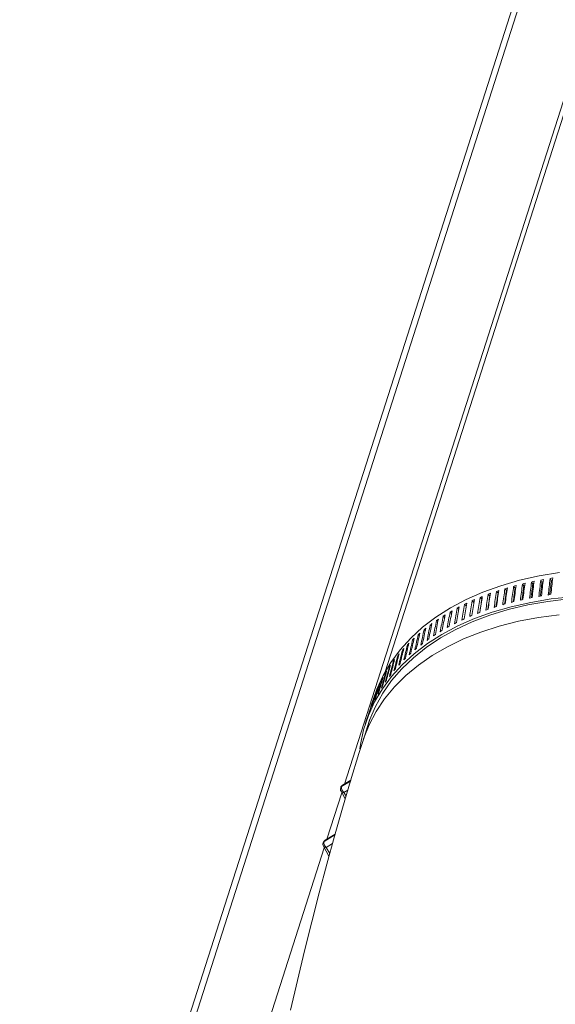
# Model space of a CAD drawing. Units: inches. Extents: x 50 to 102.2, y 262.7 to 319.6.
# Drawn here: x 62.2 to 66.9, y 291.6 to 300.2 of the extents above; entities that cross this region are included whole.
import ezdxf

# ---------------------------------------------------------------- set-up
doc = ezdxf.new("R2010")
doc.units = ezdxf.units.IN
doc.header["$MEASUREMENT"] = 0

msp = doc.modelspace()

# ---------------------------------------------------------------- linework, layer by layer
at = {"color": 7, "linetype": 'Continuous', "lineweight": 15}
for p, q in [((71.5293, 315.7931), (62.2875, 286.9284)), ((71.461, 315.7499), (62.2192, 286.8853)), ((70.6103, 310.7689), (65.3996, 294.4944)), ((70.2107, 309.6442), (65.0473, 293.5177)), ((66.7656, 295.2764), (66.7549, 295.2918)), ((66.8467, 295.2902), (66.8366, 295.3057)), ((66.4561, 295.2019), (66.443, 295.2168)), ((66.5312, 295.2234), (66.5186, 295.2384)), ((66.6078, 295.243), (66.5958, 295.2582)), ((66.686, 295.2606), (66.6746, 295.276)), ((66.2415, 295.1263), (66.2266, 295.1406)), ((66.3112, 295.1534), (66.2969, 295.1679)), ((66.3828, 295.1786), (66.369, 295.1933)), ((66.0415, 295.0366), (66.0275, 295.0481)), ((66.1064, 295.068), (66.0918, 295.0807)), ((66.1734, 295.0977), (66.1582, 295.1116)), ((65.9179, 294.9683), (65.9052, 294.9778)), ((65.9786, 295.0033), (65.9653, 295.0138)), ((65.8032, 294.8931), (65.7918, 294.9009)), ((65.8594, 294.9315), (65.8474, 294.9402)), ((65.6978, 294.8115), (65.6879, 294.8176)), ((65.7493, 294.8531), (65.7386, 294.86)), ((65.602, 294.7237), (65.5937, 294.7284)), ((65.6487, 294.7683), (65.6395, 294.7738)), ((65.5164, 294.6301), (65.5096, 294.6336)), ((65.5579, 294.6776), (65.5503, 294.6817)), ((65.4412, 294.5311), (65.4361, 294.5335)), ((65.4775, 294.5813), (65.4715, 294.5841)), ((65.4076, 294.4797), (65.4033, 294.4816)), ((65.3486, 294.3733), (65.346, 294.3743)), ((65.3767, 294.4271), (65.3733, 294.4285)), ((65.3008, 294.2678), (65.28, 294.2029)), ((65.3006, 294.2626), (65.2999, 294.2628)), ((65.3232, 294.3185), (65.3216, 294.3191)), ((65.2448, 294.093), (65.2271, 294.0375)), ((65.2696, 294.0883), (65.2083, 293.897)), ((65.0984, 293.5428), (65.0215, 293.4955)), ((65.1007, 293.5505), (65.0302, 293.5071)), ((65.0232, 293.4423), (64.8941, 293.039)), ((65.0164, 293.4544), (65.053, 293.389)), ((65.0756, 293.4655), (65.0415, 293.4446)), ((65.0415, 293.4446), (65.0597, 293.412)), ((64.8683, 293.0168), (64.9627, 293.0749)), ((64.9648, 293.0826), (64.8769, 293.0285)), ((64.8632, 292.9757), (64.9116, 292.8891)), ((64.9417, 292.9988), (64.8883, 292.9659)), ((64.8699, 292.9636), (63.1788, 287.6818)), ((64.8883, 292.9659), (64.918, 292.9127))]:
    msp.add_line(p, q, dxfattribs=at)
at = {"color": 7, "linetype": 'Continuous', "lineweight": 15, "flags": 128}
for points in [[(66.9191, 295.3588), (66.7415, 295.3298), (66.5706, 295.2916), (66.4072, 295.2444), (66.2519, 295.1884), (66.1056, 295.1238), (65.9689, 295.0511), (65.8425, 294.9704), (65.7269, 294.8822), (65.6226, 294.7869), (65.5302, 294.685), (65.45, 294.5768), (65.3825, 294.4629), (65.328, 294.3439), (65.3008, 294.2678)], [(67.0288, 295.1483), (66.8453, 295.1286), (66.6678, 295.0995), (66.4969, 295.0613), (66.3334, 295.0141), (66.1782, 294.9581), (66.0319, 294.8936), (65.8952, 294.8208), (65.7688, 294.7401), (65.6531, 294.6519), (65.5489, 294.5567), (65.4564, 294.4547), (65.3763, 294.3465), (65.3088, 294.2327), (65.2542, 294.1136), (65.2129, 293.99), (65.1849, 293.8623), (65.1792, 293.8233)], [(66.9982, 295.1292), (66.8167, 295.1075), (66.6412, 295.0766), (66.4726, 295.0366), (66.3116, 294.9876), (66.159, 294.9298), (66.0154, 294.8636), (65.8816, 294.7893), (65.7582, 294.7071), (65.6458, 294.6175), (65.5448, 294.5209), (65.4558, 294.4178), (65.3791, 294.3086), (65.3152, 294.1938), (65.2643, 294.074), (65.2322, 293.9715)], [(66.9143, 294.991), (66.7342, 294.9673), (66.5603, 294.9343), (66.3935, 294.8922), (66.2344, 294.8412)], [(66.2344, 294.8412), (66.0838, 294.7815), (65.9425, 294.7135), (65.8111, 294.6374), (65.6902, 294.5535), (65.5804, 294.4623), (65.4822, 294.3643), (65.396, 294.2597), (65.3222, 294.1493), (65.2613, 294.0333), (65.2134, 293.9125), (65.2082, 293.8966)], [(65.2083, 293.897), (65.1719, 293.7821), (65.0994, 293.5461), (65.0287, 293.3068), (64.9597, 293.0646), (64.8924, 292.8193), (64.8265, 292.5709), (64.7621, 292.3194), (64.6991, 292.0651), (64.6375, 291.8082), (64.5775, 291.5491)]]:
    msp.add_lwpolyline(points, dxfattribs=at)
at = {"color": 7, "linetype": 'Continuous', "lineweight": 15}
for centre, radius, start, end in [((65.0508, 293.4736), 0.0394, 121.60326, 162.24615), ((65.0305, 293.4797), 0.0182, 119.72721, 161.0236), ((65.0707, 293.4854), 0.0502, 168.43813, 234.49281), ((65.0413, 293.4898), 0.0206, 122.62802, 163.95641), ((65.0508, 293.4736), 0.0394, 162.24615, 209.18591), ((65.0364, 293.4685), 0.0245, 215.23788, 282.03624), ((64.8976, 292.9949), 0.0394, 162.24615, 209.18591), ((64.8976, 292.9949), 0.0394, 121.60326, 162.24615), ((64.8773, 293.001), 0.0182, 119.71625, 161.03456), ((64.8832, 292.9898), 0.0245, 215.23116, 282.04295), ((64.9174, 293.0068), 0.0502, 168.43338, 234.49756), ((64.888, 293.0111), 0.0206, 122.63609, 163.9632)]:
    msp.add_arc(centre, radius, start, end, dxfattribs=at)
for centre, major_axis, ratio, start_param, end_param in [((68.1273, 293.1753), (1.233, 12.3486), 0.128613, 1.411407, 1.423067), ((68.1692, 293.3062), (3.0429, -0.3073), 0.704515, 2.115445, 2.123873), ((68.1624, 293.2852), (1.233, 12.3486), 0.128613, 1.419835, 1.431495), ((68.1273, 293.1753), (1.2013, 12.413), 0.121032, 1.410042, 1.421702), ((68.1273, 293.1753), (1.192, 12.3168), 0.121032, 1.409964, 1.420152), ((68.1692, 293.3062), (3.0452, -0.2982), 0.700637, 2.082659, 2.091087), ((68.1624, 293.2852), (1.2013, 12.413), 0.121032, 1.418471, 1.43013), ((68.1692, 293.3062), (3.0216, -0.2958), 0.700637, 2.087177, 2.091166), ((68.1692, 293.3062), (3.0288, -0.3666), 0.723018, 2.283284, 2.291713), ((68.1624, 293.2852), (1.4429, 12.0296), 0.165747, 1.430592, 1.442252), ((68.1273, 293.1753), (1.3939, 12.0928), 0.15847, 1.419461, 1.431121), ((68.1692, 293.3062), (3.032, -0.3528), 0.719455, 2.249169, 2.257598), ((68.1624, 293.2852), (1.3939, 12.0928), 0.15847, 1.42789, 1.439549), ((68.1273, 293.1753), (1.3484, 12.1564), 0.151103, 1.417042, 1.428702), ((68.1273, 293.1753), (1.338, 12.0622), 0.151103, 1.416963, 1.426939), ((68.1692, 293.3062), (3.035, -0.34), 0.715817, 2.215335, 2.223763), ((68.1624, 293.2852), (1.3484, 12.1564), 0.151103, 1.42547, 1.437129), ((68.1692, 293.3062), (3.0115, -0.3374), 0.715817, 2.221403, 2.223842), ((68.1273, 293.1753), (1.3065, 12.2203), 0.143662, 1.414898, 1.426558), ((68.1273, 293.1753), (1.2964, 12.1256), 0.143662, 1.41482, 1.424855), ((68.1692, 293.3062), (3.0379, -0.3282), 0.712111, 2.181775, 2.190203), ((68.1624, 293.2852), (1.3065, 12.2203), 0.143662, 1.423327, 1.434986), ((68.1692, 293.3062), (3.0143, -0.3256), 0.712111, 2.187423, 2.190282), ((68.1273, 293.1753), (1.268, 12.2844), 0.136161, 1.413022, 1.424683), ((68.1273, 293.1753), (1.2582, 12.1892), 0.136161, 1.412944, 1.423034), ((68.1692, 293.3062), (3.0405, -0.3173), 0.708341, 2.148481, 2.156909), ((68.1624, 293.2852), (1.268, 12.2844), 0.136161, 1.421451, 1.43311), ((68.1692, 293.3062), (3.0169, -0.3148), 0.708341, 2.153733, 2.156988), ((68.1273, 293.1753), (1.2234, 12.2529), 0.128613, 1.411328, 1.421469), ((68.1692, 293.3062), (3.0194, -0.3049), 0.704515, 2.120321, 2.123952), ((68.1624, 293.2852), (1.6112, 11.8425), 0.186883, 1.440463, 1.452122), ((68.1692, 293.3062), (3.0179, -0.4137), 0.733198, 2.387378, 2.395807), ((68.1273, 293.1753), (1.5515, 11.9044), 0.179971, 1.428445, 1.440105), ((68.1273, 293.1753), (1.5395, 11.8121), 0.179971, 1.428366, 1.438041), ((68.1624, 293.2852), (1.5515, 11.9044), 0.179971, 1.436873, 1.448533), ((68.1692, 293.3062), (3.0217, -0.397), 0.729896, 2.352383, 2.360812), ((68.1273, 293.1753), (1.4954, 11.9667), 0.17292, 1.425156, 1.436817), ((68.1273, 293.1753), (1.4838, 11.874), 0.17292, 1.425078, 1.434839), ((68.1624, 293.2852), (1.4954, 11.9667), 0.17292, 1.433585, 1.445244), ((68.1692, 293.3062), (3.0254, -0.3813), 0.7265, 2.317687, 2.326116), ((68.1273, 293.1753), (1.4429, 12.0296), 0.165747, 1.422164, 1.433824), ((68.1273, 293.1753), (1.4317, 11.9364), 0.165747, 1.422085, 1.431924), ((68.1273, 293.1753), (1.3831, 11.9991), 0.15847, 1.419383, 1.429293), ((68.1205, 293.1543), (3.0385, -0.3249), 0.712383, 2.169257, 2.177684), ((68.1205, 293.1543), (3.0412, -0.3139), 0.708594, 2.135965, 2.144393), ((68.1205, 293.1543), (3.0436, -0.3039), 0.704749, 2.102933, 2.111361), ((68.1205, 293.1543), (3.0459, -0.2948), 0.700851, 2.070153, 2.07858), ((68.1273, 293.1753), (1.7413, 11.7206), 0.200216, 1.440131, 1.451791), ((68.1624, 293.2852), (1.7413, 11.7206), 0.200216, 1.44856, 1.460219), ((68.1692, 293.3062), (3.0094, -0.4501), 0.739494, 2.458277, 2.466706), ((68.1273, 293.1753), (1.6745, 11.7813), 0.193637, 1.435929, 1.447589), ((68.1624, 293.2852), (1.6745, 11.7813), 0.193637, 1.444357, 1.456017), ((68.1692, 293.3062), (3.0137, -0.4314), 0.736399, 2.422675, 2.431104), ((68.1273, 293.1753), (1.6112, 11.8425), 0.186883, 1.432034, 1.443695), ((68.1205, 293.1543), (3.026, -0.3781), 0.726851, 2.305178, 2.313606), ((68.1205, 293.1543), (3.0295, -0.3634), 0.723349, 2.27077, 2.279197), ((68.1205, 293.1543), (3.0327, -0.3496), 0.719766, 2.236651, 2.245079), ((68.1205, 293.1543), (3.0357, -0.3367), 0.716109, 2.202816, 2.211244), ((68.1624, 293.2852), (1.9632, 11.5434), 0.2187, 1.463021, 1.47468), ((68.1692, 293.3062), (2.9947, -0.512), 0.748065, 2.566919, 2.575348), ((68.1273, 293.1753), (1.8857, 11.6016), 0.212768, 1.449464, 1.461124), ((68.1624, 293.2852), (1.8857, 11.6016), 0.212768, 1.457892, 1.469552), ((68.1692, 293.3062), (2.9999, -0.4904), 0.745334, 2.5304, 2.538829), ((68.1273, 293.1753), (1.8118, 11.6608), 0.2066, 1.444643, 1.456303), ((68.1624, 293.2852), (1.8118, 11.6608), 0.2066, 1.453071, 1.464731), ((68.1692, 293.3062), (3.0048, -0.4698), 0.742474, 2.494186, 2.502614), ((68.1205, 293.1543), (3.0144, -0.4284), 0.736806, 2.410199, 2.418626), ((68.1205, 293.1543), (3.0185, -0.4107), 0.733586, 2.374888, 2.383316), ((68.1205, 293.1543), (3.0224, -0.3939), 0.730265, 2.339883, 2.34831), ((68.1624, 293.2852), (2.1283, 11.4296), 0.229776, 1.474185, 1.485844), ((68.1692, 293.3062), (2.9835, -0.558), 0.753116, 2.640854, 2.649283), ((68.1273, 293.1753), (2.044, 11.486), 0.224376, 1.460025, 1.471685), ((68.1624, 293.2852), (2.044, 11.486), 0.224376, 1.468454, 1.480113), ((68.1692, 293.3062), (2.9892, -0.5346), 0.750661, 2.603739, 2.612168), ((68.1273, 293.1753), (1.9632, 11.5434), 0.2187, 1.454592, 1.466253), ((68.1205, 293.1543), (3.0054, -0.467), 0.742918, 2.481745, 2.490172), ((68.1205, 293.1543), (3.01, -0.4472), 0.739919, 2.445817, 2.454244), ((68.1624, 293.2852), (2.3064, 11.3199), 0.239662, 1.48651, 1.498169), ((68.1692, 293.3062), (2.9711, -0.6075), 0.757571, 2.715937, 2.724366), ((68.1273, 293.1753), (2.2158, 11.3742), 0.234878, 1.471778, 1.483439), ((68.1624, 293.2852), (2.2158, 11.3742), 0.234878, 1.480207, 1.491866), ((68.1692, 293.3062), (2.9774, -0.5824), 0.755421, 2.678257, 2.686685), ((68.1273, 293.1753), (2.1283, 11.4296), 0.229776, 1.465756, 1.477417), ((68.1205, 293.1543), (2.9898, -0.5321), 0.751156, 2.591375, 2.599802), ((68.1205, 293.1543), (2.9953, -0.5094), 0.748543, 2.554526, 2.562953), ((68.1205, 293.1543), (3.0005, -0.4877), 0.745795, 2.517981, 2.526409), ((68.1624, 293.2852), (2.4967, 11.2149), 0.248197, 1.499908, 1.511568), ((68.1692, 293.3062), (2.9574, -0.6603), 0.761379, 2.79208, 2.800508), ((68.1273, 293.1753), (2.4001, 11.2668), 0.244108, 1.484653, 1.496314), ((68.1624, 293.2852), (2.4001, 11.2668), 0.244108, 1.493082, 1.504741), ((68.1692, 293.3062), (2.9644, -0.6335), 0.759559, 2.753883, 2.762311), ((68.1273, 293.1753), (2.3064, 11.3199), 0.239662, 1.478081, 1.489742), ((68.1205, 293.1543), (2.978, -0.5801), 0.755947, 2.66596, 2.674387), ((68.1205, 293.1543), (2.984, -0.5556), 0.753626, 2.628522, 2.636949), ((68.1273, 293.1753), (2.596, 11.1643), 0.251911, 1.498543, 1.510204), ((68.1624, 293.2852), (2.596, 11.1643), 0.251911, 1.506972, 1.518631), ((68.1692, 293.3062), (2.95, -0.6877), 0.763024, 2.830511, 2.838939), ((68.1273, 293.1753), (2.4967, 11.2149), 0.248197, 1.49148, 1.50314), ((68.1205, 293.1543), (2.9649, -0.6316), 0.760112, 2.741667, 2.750094), ((68.1205, 293.1543), (2.9716, -0.6055), 0.758111, 2.703679, 2.712106), ((68.1273, 293.1753), (2.8022, 11.0673), 0.258143, 1.513303, 1.524963), ((68.1624, 293.2852), (2.8022, 11.0673), 0.258143, 1.521731, 1.53339), ((68.1692, 293.3062), (2.9344, -0.7443), 0.76577, 2.907997, 2.916426), ((68.1273, 293.1753), (2.6979, 11.1151), 0.255231, 1.505825, 1.517485), ((68.1624, 293.2852), (2.6979, 11.1151), 0.255231, 1.514253, 1.525912), ((68.1692, 293.3062), (2.9424, -0.7157), 0.764489, 2.869157, 2.877586), ((68.1205, 293.1543), (2.9505, -0.6861), 0.763601, 2.818388, 2.826816), ((68.1205, 293.1543), (2.9578, -0.6585), 0.761944, 2.779909, 2.788336), ((68.1624, 293.2852), (3.0168, 10.9763), 0.262685, 1.53718, 1.548839), ((68.1273, 293.1753), (2.9085, 11.021), 0.260632, 1.520953, 1.532614), ((68.1692, 293.3062), (2.9176, -0.8028), 0.767759, 2.986164, 2.994592), ((68.1624, 293.2852), (2.9085, 11.021), 0.260632, 1.529382, 1.541041), ((68.1692, 293.3062), (2.9262, -0.7733), 0.766861, 2.947008, 2.955436), ((68.1205, 293.1543), (2.9428, -0.7143), 0.765076, 2.857086, 2.865513), ((68.1273, 293.1753), (3.1268, 10.9334), 0.264292, 1.536669, 1.548329), ((68.1624, 293.2852), (3.1268, 10.9334), 0.264292, 1.545098, 1.556757), ((68.1273, 293.1753), (3.0168, 10.9763), 0.262685, 1.528751, 1.540412), ((68.1692, 293.3062), (2.9088, -0.8326), 0.76846, 3.025437, 3.033866), ((68.1205, 293.1543), (2.9265, -0.7723), 0.767465, 2.935046, 2.943474), ((68.1205, 293.1543), (2.9348, -0.7431), 0.766366, 2.89598, 2.904407), ((68.1273, 293.1753), (3.3508, 10.8528), 0.266136, 1.552748, 1.564408), ((68.1624, 293.2852), (3.3508, 10.8528), 0.266136, 1.561177, 1.572836), ((68.1273, 293.1753), (3.2382, 10.8922), 0.265445, 1.544678, 1.556338), ((68.1624, 293.2852), (3.2382, 10.8922), 0.265445, 1.553106, 1.564766), ((68.1692, 293.3062), (2.8904, -0.8926), 0.769264, 3.104225, 3.112654), ((68.1205, 293.1543), (2.909, -0.8319), 0.769075, 3.013594, 3.022021), ((68.1692, 293.3062), (2.8997, -0.8625), 0.768962, 3.064801, 3.07323), ((68.1205, 293.1543), (2.9179, -0.802), 0.768369, 2.97426, 2.982688), ((68.1624, 293.2852), (3.4643, 10.8154), 0.266364, 1.571268, 1.580937), ((68.1205, 293.1543), (2.8998, -0.8621), 0.769581, 3.053019, 3.061446), ((68.1273, 293.1753), (3.4643, 10.8154), 0.266364, 1.566188, 1.572509), ((68.1205, 293.1543), (2.8808, -0.9228), 0.769984, 3.132021, 3.140449), ((68.1205, 293.1543), (2.8904, -0.8924), 0.769885, 3.092505, 3.100932), ((68.1273, 293.1753), (3.5507, 10.6964), 0.266125, 1.578517, 1.580622), ((68.1205, 293.1543), (2.8488, -0.9457), 0.76988, 3.171459, 3.179952), ((68.1624, 293.2852), (3.5507, 10.6964), 0.266125, 1.585149, 1.589115)]:
    msp.add_ellipse(centre, major_axis=major_axis, ratio=ratio, start_param=start_param, end_param=end_param, dxfattribs=at)

doc.saveas('drawing.dxf')
